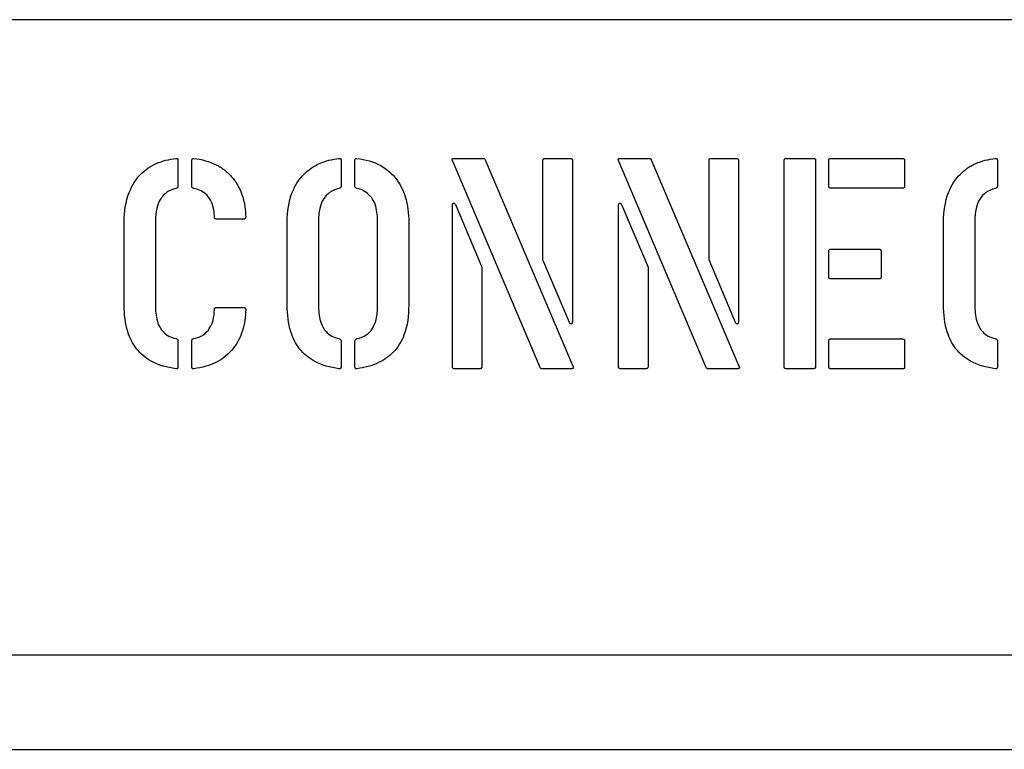
# Model space of a CAD drawing. Units: inches. Extents: x 7 to 367, y 7 to 235.
# Drawn here: x 140 to 141, y 175 to 176 of the extents above; entities that cross this region are included whole.
import ezdxf

# ---------------------------------------------------------------- set-up
doc = ezdxf.new("R2010")
doc.units = ezdxf.units.IN
doc.header["$LTSCALE"] = 22
doc.header["$MEASUREMENT"] = 0
doc.layers.add('Dimension (ANSI)', color=7, linetype='Continuous', lineweight=13)
doc.layers.add('Visible (ANSI)', color=7, linetype='Continuous', lineweight=25)
doc.styles.add('Dim Text', font='swiss.ttf')
doc.dimstyles.new('Default - Fraction (ANSI)', dxfattribs={"dimscale": 22, "dimtxt": 0.1, "dimasz": 0.075, "dimexe": 0.038, "dimexo": 0.038, "dimgap": 0.075, "dimtad": 0, "dimtih": 1, "dimtoh": 1, "dimrnd": 1e-08, "dimzin": 0, "dimdsep": 46, "dimtxsty": 'Dim Text', "dimblk": 'Filled-1', "dimcen": 0.09, "dimdle": 0.393701, "dimclrd": 256, "dimclre": 256, "dimclrt": 256, "dimadec": 0, "dimazin": 3, "dimtfac": 1.2, "dimtofl": 0, "dimtmove": 0, "dimatfit": 3, "dimldrblk": 'Filled-1', "dimfxl": 1, "dimtolj": 1, "dimtzin": 12, "dimlwd": -1, "dimlwe": -1, "dimarcsym": 0})

# ---------------------------------------------------------------- blocks, each defined once
blk = doc.blocks.new('Filled-1')
at = {"color": 0}
for p, q in [((0, 0), (-1, 0.16667)), ((-1, 0.16667), (-1, -0.16667)), ((-1, 0), (0, 0)), ((-1, -0.16667), (0, 0))]:
    blk.add_line(p, q, dxfattribs=at)
at = {"color": 0, "flags": 128}
blk.add_lwpolyline([(-1, -0.16667), (0, 0), (-1, 0.16667), (-1, -0.16667)], dxfattribs=at)
at = {"color": 0}
blk.add_solid([(-1, -0.16667), (0, 0), (-1, 0.16667), (-1, -0.16667)], dxfattribs=at)
blk = doc.blocks.new('*D4')
at = {"layer": 'Defpoints', "color": 0, "transparency": 16777216}
for p in [(147.5277, 175.273), (127.4765, 166.7069), (127.4765, 156.5142)]:
    blk.add_point(p, dxfattribs=at)
at = {"layer": 'Dimension (ANSI)', "transparency": 16777216}
for p, q in [((147.5277, 174.437), (147.5277, 155.6782)), ((127.4765, 165.8709), (127.4765, 155.6782)), ((129.1265, 156.5142), (133.2705, 156.5142)), ((145.8777, 156.5142), (141.7337, 156.5142))]:
    blk.add_line(p, q, dxfattribs=at)
at = {"layer": 'Dimension (ANSI)', "transparency": 16777216, "xscale": 1.650000065565109, "yscale": 1.650000065565109, "zscale": 1.650000065565109, "rotation": 180}
blk.add_blockref('Filled-1', (127.4765, 156.5142), dxfattribs=at)
at = {"layer": 'Dimension (ANSI)', "transparency": 16777216, "xscale": 1.650000065565109, "yscale": 1.650000065565109, "zscale": 1.650000065565109}
blk.add_blockref('Filled-1', (147.5277, 156.5142), dxfattribs=at)
at = {"layer": 'Dimension (ANSI)', "transparency": 16777216, "insert": (137.5021, 156.5142), "char_height": 2.2, "attachment_point": 5, "style": 'Dim Text'}
blk.add_mtext('\\A1;\\fSwis721 BT|b0|i0;\\H2.2000;20.1 ', dxfattribs=at)

msp = doc.modelspace()

# ---------------------------------------------------------------- linework, layer by layer
at = {"layer": 'Visible (ANSI)'}
for p, q in [((144.3571, 175.5002), (135.4821, 175.5002)), ((140.8036, 175.342), (140.8375, 175.342)), ((140.8395, 175.3405), (140.9398, 175.104)), ((140.9078, 175.342), (140.9366, 175.342)), ((140.993, 175.342), (141.0269, 175.342)), ((141.0289, 175.3405), (141.1292, 175.104)), ((141.0972, 175.342), (141.126, 175.342)), ((141.1826, 175.342), (141.2142, 175.342)), ((141.2334, 175.342), (141.3153, 175.342)), ((140.4893, 175.3399), (140.4893, 175.31)), ((140.5051, 175.3102), (140.5051, 175.3399)), ((140.6753, 175.3399), (140.6753, 175.31)), ((140.6911, 175.31), (140.6911, 175.3399)), ((140.9023, 175.1034), (140.8022, 175.3396)), ((140.9054, 175.2261), (140.9054, 175.3393)), ((140.939, 175.3399), (140.939, 175.1559)), ((141.0917, 175.1034), (140.9916, 175.3396)), ((141.0949, 175.2261), (141.0949, 175.3393)), ((141.1284, 175.3399), (141.1284, 175.1559)), ((141.1805, 175.104), (141.1805, 175.3396)), ((141.2163, 175.3402), (141.2163, 175.1043)), ((141.2313, 175.3105), (141.2313, 175.3396)), ((141.3178, 175.3399), (141.3178, 175.3102)), ((141.4236, 175.3399), (141.4236, 175.31)), ((141.316, 175.3081), (141.2334, 175.3081)), ((140.8022, 175.104), (140.8022, 175.2882)), ((140.8057, 175.2892), (140.8359, 175.2179)), ((140.9916, 175.104), (140.9916, 175.2882)), ((140.9951, 175.2892), (141.0253, 175.2179)), ((140.428, 175.1744), (140.428, 175.2696)), ((140.4637, 175.2713), (140.4637, 175.1726)), ((140.5644, 175.2727), (140.5333, 175.2727)), ((140.6139, 175.1744), (140.6139, 175.2696)), ((140.6496, 175.2713), (140.6496, 175.1726)), ((140.7168, 175.1726), (140.7168, 175.2713)), ((140.7524, 175.2696), (140.7524, 175.1744)), ((141.3622, 175.1744), (141.3622, 175.2696)), ((141.3979, 175.2713), (141.3979, 175.1726)), ((141.2313, 175.2069), (141.2313, 175.236)), ((141.2334, 175.2384), (141.2885, 175.2384)), ((141.2909, 175.2364), (141.2909, 175.2066)), ((140.8359, 175.2179), (140.8359, 175.1047)), ((140.9356, 175.1548), (140.9054, 175.2261)), ((141.0253, 175.2179), (141.0253, 175.1047)), ((141.1251, 175.1548), (141.0949, 175.2261)), ((141.2893, 175.2046), (141.2334, 175.2046)), ((140.5333, 175.1718), (140.5644, 175.1718)), ((140.4893, 175.1339), (140.4893, 175.104)), ((140.5051, 175.104), (140.5051, 175.1341)), ((140.6753, 175.1339), (140.6753, 175.104)), ((140.6911, 175.104), (140.6911, 175.1339)), ((141.2313, 175.1043), (141.2313, 175.1336)), ((141.2334, 175.136), (141.3153, 175.136)), ((141.3178, 175.1339), (141.3178, 175.104)), ((141.4236, 175.1339), (141.4236, 175.104)), ((140.8334, 175.102), (140.8046, 175.102)), ((140.938, 175.102), (140.9034, 175.102)), ((141.0228, 175.102), (140.994, 175.102)), ((141.1274, 175.102), (141.0928, 175.102)), ((141.2137, 175.102), (141.1829, 175.102)), ((141.316, 175.102), (141.2334, 175.102)), ((149.7463, 174.7752), (134.9963, 174.7752)), ((134.7463, 174.6677), (149.9963, 174.6677))]:
    msp.add_line(p, q, dxfattribs=at)
for points, knots in [([(140.428, 175.2696), (140.428, 175.281), (140.4295, 175.2925), (140.437, 175.3115), (140.4414, 175.3182), (140.4518, 175.3289), (140.4578, 175.333), (140.4717, 175.3392), (140.4793, 175.341), (140.4869, 175.342)], [0, 0, 0, 0, 0.0870147, 0.0870147, 0.1548215, 0.1548215, 0.2211012, 0.2211012, 0.2906624, 0.2906624, 0.2906624, 0.2906624]), ([(140.4869, 175.342), (140.4873, 175.342), (140.4877, 175.342), (140.4882, 175.3419), (140.4884, 175.3418), (140.4888, 175.3416), (140.4889, 175.3415), (140.4891, 175.3411), (140.4892, 175.3409), (140.4893, 175.3405), (140.4893, 175.3402), (140.4893, 175.3399)], [0, 0, 0, 0, 0.002651546, 0.002651546, 0.004295095, 0.004295095, 0.005702641, 0.005702641, 0.007323059, 0.007323059, 0.009416796, 0.009416796, 0.009416796, 0.009416796]), ([(140.5051, 175.3399), (140.5051, 175.3403), (140.5052, 175.3406), (140.5054, 175.3411), (140.5055, 175.3413), (140.5057, 175.3416), (140.5059, 175.3417), (140.5062, 175.3419), (140.5064, 175.342), (140.5069, 175.342), (140.5072, 175.342), (140.5075, 175.342)], [0, 0, 0, 0, 0.002612458, 0.002612458, 0.004241773, 0.004241773, 0.005646579, 0.005646579, 0.007281283, 0.007281283, 0.009418266, 0.009418266, 0.009418266, 0.009418266]), ([(140.5075, 175.342), (140.5164, 175.3409), (140.5251, 175.3386), (140.5367, 175.3326), (140.5402, 175.3304), (140.5466, 175.3252), (140.5495, 175.3222), (140.5521, 175.319)], [0, 0, 0, 0, 0.068181, 0.068181, 0.0996628, 0.0996628, 0.131142, 0.131142, 0.131142, 0.131142]), ([(140.6139, 175.2696), (140.6139, 175.281), (140.6154, 175.2925), (140.6229, 175.3115), (140.6274, 175.3182), (140.6378, 175.3289), (140.6438, 175.333), (140.6576, 175.3392), (140.6652, 175.341), (140.6729, 175.342)], [0, 0, 0, 0, 0.0870147, 0.0870147, 0.1548215, 0.1548215, 0.2211012, 0.2211012, 0.2906624, 0.2906624, 0.2906624, 0.2906624]), ([(140.6729, 175.342), (140.6732, 175.342), (140.6736, 175.342), (140.6741, 175.3419), (140.6743, 175.3418), (140.6747, 175.3416), (140.6748, 175.3415), (140.675, 175.3411), (140.6751, 175.3409), (140.6752, 175.3405), (140.6753, 175.3402), (140.6753, 175.3399)], [0, 0, 0, 0, 0.002651546, 0.002651546, 0.004295095, 0.004295095, 0.005702641, 0.005702641, 0.007323059, 0.007323059, 0.009416796, 0.009416796, 0.009416796, 0.009416796]), ([(140.6911, 175.3399), (140.6911, 175.3403), (140.6911, 175.3406), (140.6913, 175.3411), (140.6914, 175.3413), (140.6917, 175.3416), (140.6918, 175.3417), (140.6922, 175.3419), (140.6924, 175.342), (140.6929, 175.342), (140.6932, 175.342), (140.6934, 175.342)], [0, 0, 0, 0, 0.002612458, 0.002612458, 0.004241773, 0.004241773, 0.005646579, 0.005646579, 0.007281283, 0.007281283, 0.009418266, 0.009418266, 0.009418266, 0.009418266]), ([(140.6934, 175.342), (140.7028, 175.3408), (140.7121, 175.3383), (140.7289, 175.3291), (140.7342, 175.3235), (140.7424, 175.313), (140.7461, 175.3058), (140.7513, 175.2888), (140.7524, 175.2791), (140.7524, 175.2696)], [0, 0, 0, 0, 0.0722282, 0.0722282, 0.1459694, 0.1459694, 0.2636548, 0.2636548, 0.4014863, 0.4014863, 0.4014863, 0.4014863]), ([(140.8022, 175.3396), (140.8021, 175.3399), (140.802, 175.3402), (140.8019, 175.3407), (140.8019, 175.3409), (140.802, 175.3412), (140.8021, 175.3414), (140.8022, 175.3416), (140.8023, 175.3416), (140.8026, 175.3418), (140.8027, 175.3419), (140.8031, 175.3419), (140.8034, 175.342), (140.8036, 175.342)], [0, 0, 0, 0, 0.002463531, 0.002463531, 0.003889554, 0.003889554, 0.00488812, 0.00488812, 0.005846037, 0.005846037, 0.00714927, 0.00714927, 0.008947173, 0.008947173, 0.008947173, 0.008947173]), ([(140.8375, 175.342), (140.8378, 175.342), (140.8381, 175.3419), (140.8386, 175.3417), (140.8388, 175.3416), (140.8392, 175.3411), (140.8394, 175.3409), (140.8395, 175.3405)], [0, 0, 0, 0, 0.002260458, 0.002260458, 0.004208507, 0.004208507, 0.006811938, 0.006811938, 0.006811938, 0.006811938]), ([(140.9054, 175.3393), (140.9054, 175.3397), (140.9055, 175.3402), (140.9057, 175.3409), (140.9059, 175.3411), (140.9062, 175.3415), (140.9064, 175.3416), (140.9068, 175.3418), (140.907, 175.3419), (140.9074, 175.3419), (140.9076, 175.342), (140.9078, 175.342)], [0, 0, 0, 0, 0.00335556, 0.00335556, 0.00544832, 0.00544832, 0.00725272, 0.00725272, 0.00873085, 0.00873085, 0.01040397, 0.01040397, 0.01040397, 0.01040397]), ([(140.9366, 175.342), (140.937, 175.342), (140.9374, 175.3419), (140.938, 175.3417), (140.9382, 175.3416), (140.9385, 175.3413), (140.9387, 175.3411), (140.9388, 175.3408), (140.9389, 175.3406), (140.939, 175.3403), (140.939, 175.3401), (140.939, 175.3399)], [0, 0, 0, 0, 0.002974358, 0.002974358, 0.004816301, 0.004816301, 0.006392131, 0.006392131, 0.007664922, 0.007664922, 0.009102008, 0.009102008, 0.009102008, 0.009102008]), ([(140.9916, 175.3396), (140.9915, 175.3399), (140.9914, 175.3402), (140.9913, 175.3407), (140.9913, 175.3409), (140.9914, 175.3412), (140.9915, 175.3414), (140.9916, 175.3416), (140.9917, 175.3416), (140.992, 175.3418), (140.9922, 175.3419), (140.9926, 175.3419), (140.9928, 175.342), (140.993, 175.342)], [0, 0, 0, 0, 0.002463531, 0.002463531, 0.003889554, 0.003889554, 0.00488812, 0.00488812, 0.005846037, 0.005846037, 0.00714927, 0.00714927, 0.008947173, 0.008947173, 0.008947173, 0.008947173]), ([(141.0269, 175.342), (141.0272, 175.342), (141.0275, 175.3419), (141.028, 175.3417), (141.0282, 175.3416), (141.0286, 175.3411), (141.0288, 175.3409), (141.0289, 175.3405)], [0, 0, 0, 0, 0.002260458, 0.002260458, 0.004208507, 0.004208507, 0.006811938, 0.006811938, 0.006811938, 0.006811938]), ([(141.0949, 175.3393), (141.0949, 175.3397), (141.0949, 175.3402), (141.0951, 175.3409), (141.0953, 175.3411), (141.0956, 175.3415), (141.0958, 175.3416), (141.0962, 175.3418), (141.0964, 175.3419), (141.0968, 175.3419), (141.097, 175.342), (141.0972, 175.342)], [0, 0, 0, 0, 0.00335556, 0.00335556, 0.00544832, 0.00544832, 0.00725272, 0.00725272, 0.00873085, 0.00873085, 0.01040397, 0.01040397, 0.01040397, 0.01040397]), ([(141.126, 175.342), (141.1264, 175.342), (141.1268, 175.3419), (141.1274, 175.3417), (141.1276, 175.3416), (141.128, 175.3413), (141.1281, 175.3411), (141.1282, 175.3408), (141.1283, 175.3406), (141.1284, 175.3403), (141.1284, 175.3401), (141.1284, 175.3399)], [0, 0, 0, 0, 0.002974358, 0.002974358, 0.004816301, 0.004816301, 0.006392131, 0.006392131, 0.007664922, 0.007664922, 0.009102008, 0.009102008, 0.009102008, 0.009102008]), ([(141.1805, 175.3396), (141.1805, 175.34), (141.1806, 175.3404), (141.1808, 175.341), (141.1809, 175.3412), (141.1812, 175.3415), (141.1814, 175.3417), (141.1817, 175.3418), (141.1819, 175.3419), (141.1822, 175.3419), (141.1824, 175.342), (141.1826, 175.342)], [0, 0, 0, 0, 0.002974358, 0.002974358, 0.004816301, 0.004816301, 0.006392131, 0.006392131, 0.007664922, 0.007664922, 0.009102008, 0.009102008, 0.009102008, 0.009102008]), ([(141.2142, 175.342), (141.2146, 175.342), (141.2149, 175.3419), (141.2154, 175.3417), (141.2156, 175.3416), (141.2159, 175.3414), (141.216, 175.3413), (141.2162, 175.341), (141.2162, 175.3408), (141.2163, 175.3405), (141.2163, 175.3404), (141.2163, 175.3402)], [0, 0, 0, 0, 0.002592513, 0.002592513, 0.0041835, 0.0041835, 0.005530569, 0.005530569, 0.006598438, 0.006598438, 0.007800195, 0.007800195, 0.007800195, 0.007800195]), ([(141.2313, 175.3396), (141.2313, 175.34), (141.2313, 175.3404), (141.2316, 175.341), (141.2317, 175.3412), (141.232, 175.3415), (141.2321, 175.3417), (141.2325, 175.3418), (141.2326, 175.3419), (141.233, 175.3419), (141.2332, 175.342), (141.2334, 175.342)], [0, 0, 0, 0, 0.002974358, 0.002974358, 0.004816301, 0.004816301, 0.006392131, 0.006392131, 0.007664922, 0.007664922, 0.009102008, 0.009102008, 0.009102008, 0.009102008]), ([(141.3153, 175.342), (141.3157, 175.342), (141.3161, 175.3419), (141.3168, 175.3417), (141.317, 175.3416), (141.3173, 175.3413), (141.3175, 175.3411), (141.3176, 175.3408), (141.3177, 175.3406), (141.3178, 175.3403), (141.3178, 175.3401), (141.3178, 175.3399)], [0, 0, 0, 0, 0.003218232, 0.003218232, 0.005165266, 0.005165266, 0.006785103, 0.006785103, 0.008029644, 0.008029644, 0.009422631, 0.009422631, 0.009422631, 0.009422631]), ([(141.3622, 175.2696), (141.3622, 175.281), (141.3637, 175.2925), (141.3712, 175.3115), (141.3757, 175.3182), (141.3861, 175.3289), (141.3921, 175.333), (141.4059, 175.3392), (141.4135, 175.341), (141.4212, 175.342)], [0, 0, 0, 0, 0.0870147, 0.0870147, 0.1548215, 0.1548215, 0.2211012, 0.2211012, 0.2906624, 0.2906624, 0.2906624, 0.2906624]), ([(141.4212, 175.342), (141.4215, 175.342), (141.4219, 175.342), (141.4224, 175.3419), (141.4226, 175.3418), (141.423, 175.3416), (141.4231, 175.3415), (141.4233, 175.3411), (141.4234, 175.3409), (141.4235, 175.3405), (141.4236, 175.3402), (141.4236, 175.3399)], [0, 0, 0, 0, 0.002651546, 0.002651546, 0.004295095, 0.004295095, 0.005702641, 0.005702641, 0.007323059, 0.007323059, 0.009416796, 0.009416796, 0.009416796, 0.009416796]), ([(140.5521, 175.319), (140.5569, 175.313), (140.5605, 175.3063), (140.5654, 175.2911), (140.5665, 175.283), (140.5665, 175.2748)], [0, 0, 0, 0, 0.0588451, 0.0588451, 0.1214543, 0.1214543, 0.1214543, 0.1214543]), ([(140.4869, 175.3077), (140.4831, 175.3067), (140.4794, 175.3052), (140.4735, 175.3009), (140.4712, 175.2985), (140.4673, 175.2922), (140.4659, 175.2885), (140.4641, 175.2803), (140.4637, 175.2757), (140.4637, 175.2713)], [0, 0, 0, 0, 0.0301785, 0.0301785, 0.0561467, 0.0561467, 0.0862693, 0.0862693, 0.1201195, 0.1201195, 0.1201195, 0.1201195]), ([(140.4893, 175.31), (140.4893, 175.3097), (140.4893, 175.3095), (140.4891, 175.309), (140.4889, 175.3088), (140.4885, 175.3084), (140.4883, 175.3082), (140.4877, 175.3079), (140.4873, 175.3077), (140.4869, 175.3077)], [0, 0, 0, 0, 0.002138265, 0.002138265, 0.004072974, 0.004072974, 0.006495276, 0.006495276, 0.009265473, 0.009265473, 0.009265473, 0.009265473]), ([(140.5075, 175.3078), (140.5071, 175.3079), (140.5066, 175.308), (140.506, 175.3083), (140.5058, 175.3085), (140.5054, 175.3089), (140.5053, 175.3091), (140.5052, 175.3096), (140.5051, 175.3099), (140.5051, 175.3102)], [0, 0, 0, 0, 0.003286177, 0.003286177, 0.005411476, 0.005411476, 0.007312466, 0.007312466, 0.009485843, 0.009485843, 0.009485843, 0.009485843]), ([(140.5309, 175.2748), (140.5307, 175.2803), (140.5299, 175.2861), (140.5265, 175.2946), (140.5246, 175.2977), (140.5202, 175.3022), (140.5181, 175.3037), (140.5131, 175.3063), (140.5103, 175.3072), (140.5075, 175.3078)], [0, 0, 0, 0, 0.0422695, 0.0422695, 0.0698499, 0.0698499, 0.0903256, 0.0903256, 0.1123731, 0.1123731, 0.1123731, 0.1123731]), ([(140.6729, 175.3077), (140.669, 175.3067), (140.6654, 175.3052), (140.6594, 175.3009), (140.6571, 175.2985), (140.6532, 175.2922), (140.6518, 175.2885), (140.65, 175.2803), (140.6496, 175.2757), (140.6496, 175.2713)], [0, 0, 0, 0, 0.0301785, 0.0301785, 0.0561467, 0.0561467, 0.0862693, 0.0862693, 0.1201195, 0.1201195, 0.1201195, 0.1201195]), ([(140.6753, 175.31), (140.6753, 175.3097), (140.6752, 175.3095), (140.675, 175.309), (140.6749, 175.3088), (140.6745, 175.3084), (140.6742, 175.3082), (140.6736, 175.3079), (140.6732, 175.3077), (140.6729, 175.3077)], [0, 0, 0, 0, 0.002138265, 0.002138265, 0.004072974, 0.004072974, 0.006495276, 0.006495276, 0.009265473, 0.009265473, 0.009265473, 0.009265473]), ([(140.6934, 175.3077), (140.6929, 175.3078), (140.6924, 175.308), (140.6917, 175.3085), (140.6915, 175.3087), (140.6913, 175.3091), (140.6912, 175.3093), (140.6911, 175.3096), (140.6911, 175.3098), (140.6911, 175.31)], [0, 0, 0, 0, 0.003965554, 0.003965554, 0.006234857, 0.006234857, 0.007679552, 0.007679552, 0.009189094, 0.009189094, 0.009189094, 0.009189094]), ([(140.7168, 175.2713), (140.7168, 175.2774), (140.7161, 175.2839), (140.7127, 175.2932), (140.7108, 175.2966), (140.7063, 175.3015), (140.7041, 175.3032), (140.6991, 175.306), (140.6963, 175.307), (140.6934, 175.3077)], [0, 0, 0, 0, 0.0466535, 0.0466535, 0.0760045, 0.0760045, 0.0971723, 0.0971723, 0.1197725, 0.1197725, 0.1197725, 0.1197725]), ([(141.2334, 175.3081), (141.233, 175.3081), (141.2327, 175.3082), (141.2322, 175.3084), (141.2321, 175.3085), (141.2318, 175.3088), (141.2316, 175.3089), (141.2315, 175.3093), (141.2314, 175.3095), (141.2313, 175.31), (141.2313, 175.3102), (141.2313, 175.3105)], [0, 0, 0, 0, 0.002330066, 0.002330066, 0.003976541, 0.003976541, 0.005567818, 0.005567818, 0.007203824, 0.007203824, 0.009135741, 0.009135741, 0.009135741, 0.009135741]), ([(141.3178, 175.3102), (141.3178, 175.3098), (141.3177, 175.3095), (141.3176, 175.309), (141.3175, 175.3088), (141.3172, 175.3085), (141.3171, 175.3084), (141.3168, 175.3082), (141.3167, 175.3082), (141.3164, 175.3081), (141.3162, 175.3081), (141.316, 175.3081)], [0, 0, 0, 0, 0.002592513, 0.002592513, 0.0041835, 0.0041835, 0.005530569, 0.005530569, 0.006598438, 0.006598438, 0.007800195, 0.007800195, 0.007800195, 0.007800195]), ([(141.4212, 175.3077), (141.4173, 175.3067), (141.4137, 175.3052), (141.4077, 175.3009), (141.4054, 175.2985), (141.4015, 175.2922), (141.4001, 175.2885), (141.3983, 175.2803), (141.3979, 175.2757), (141.3979, 175.2713)], [0, 0, 0, 0, 0.0301785, 0.0301785, 0.0561467, 0.0561467, 0.0862693, 0.0862693, 0.1201195, 0.1201195, 0.1201195, 0.1201195]), ([(141.4236, 175.31), (141.4236, 175.3097), (141.4235, 175.3095), (141.4233, 175.309), (141.4232, 175.3088), (141.4228, 175.3084), (141.4225, 175.3082), (141.4219, 175.3079), (141.4215, 175.3077), (141.4212, 175.3077)], [0, 0, 0, 0, 0.002138265, 0.002138265, 0.004072974, 0.004072974, 0.006495276, 0.006495276, 0.009265473, 0.009265473, 0.009265473, 0.009265473]), ([(140.8022, 175.2882), (140.8022, 175.2888), (140.8023, 175.2893), (140.8025, 175.29), (140.8027, 175.2903), (140.8029, 175.2906), (140.803, 175.2907), (140.8033, 175.2908), (140.8035, 175.2909), (140.8036, 175.2909)], [0, 0, 0, 0, 0.004278355, 0.004278355, 0.006432789, 0.006432789, 0.00777156, 0.00777156, 0.009144294, 0.009144294, 0.009144294, 0.009144294]), ([(140.8036, 175.2909), (140.8039, 175.2909), (140.8041, 175.2909), (140.8045, 175.2907), (140.8047, 175.2905), (140.8052, 175.2901), (140.8055, 175.2896), (140.8057, 175.2892)], [0, 0, 0, 0, 0.001729647, 0.001729647, 0.003499614, 0.003499614, 0.007060082, 0.007060082, 0.007060082, 0.007060082]), ([(140.9916, 175.2882), (140.9916, 175.2888), (140.9917, 175.2893), (140.9919, 175.29), (140.9921, 175.2903), (140.9923, 175.2906), (140.9925, 175.2907), (140.9927, 175.2908), (140.9929, 175.2909), (140.993, 175.2909)], [0, 0, 0, 0, 0.004278355, 0.004278355, 0.006432789, 0.006432789, 0.00777156, 0.00777156, 0.009144294, 0.009144294, 0.009144294, 0.009144294]), ([(140.993, 175.2909), (140.9933, 175.2909), (140.9935, 175.2909), (140.9939, 175.2907), (140.9941, 175.2905), (140.9946, 175.2901), (140.9949, 175.2896), (140.9951, 175.2892)], [0, 0, 0, 0, 0.001729647, 0.001729647, 0.003499614, 0.003499614, 0.007060082, 0.007060082, 0.007060082, 0.007060082]), ([(140.5333, 175.2727), (140.5329, 175.2727), (140.5325, 175.2728), (140.5319, 175.273), (140.5317, 175.2731), (140.5313, 175.2734), (140.5312, 175.2735), (140.531, 175.2739), (140.531, 175.274), (140.5309, 175.2744), (140.5309, 175.2746), (140.5309, 175.2748)], [0, 0, 0, 0, 0.002974358, 0.002974358, 0.004816301, 0.004816301, 0.006392131, 0.006392131, 0.007664922, 0.007664922, 0.009102008, 0.009102008, 0.009102008, 0.009102008]), ([(140.5665, 175.2748), (140.5665, 175.2744), (140.5664, 175.2741), (140.5662, 175.2736), (140.5661, 175.2734), (140.5659, 175.2731), (140.5657, 175.273), (140.5654, 175.2729), (140.5652, 175.2728), (140.5648, 175.2727), (140.5646, 175.2727), (140.5644, 175.2727)], [0, 0, 0, 0, 0.002468419, 0.002468419, 0.004094642, 0.004094642, 0.005574528, 0.005574528, 0.006917108, 0.006917108, 0.008465172, 0.008465172, 0.008465172, 0.008465172]), ([(141.2313, 175.236), (141.2313, 175.2364), (141.2313, 175.2368), (141.2316, 175.2374), (141.2317, 175.2376), (141.232, 175.238), (141.2321, 175.2381), (141.2325, 175.2383), (141.2326, 175.2383), (141.233, 175.2384), (141.2332, 175.2384), (141.2334, 175.2384)], [0, 0, 0, 0, 0.002974358, 0.002974358, 0.004816301, 0.004816301, 0.006392131, 0.006392131, 0.007664922, 0.007664922, 0.009102008, 0.009102008, 0.009102008, 0.009102008]), ([(141.2885, 175.2384), (141.2889, 175.2384), (141.2893, 175.2384), (141.2899, 175.2382), (141.2901, 175.238), (141.2905, 175.2377), (141.2906, 175.2376), (141.2908, 175.2372), (141.2908, 175.2371), (141.2909, 175.2367), (141.2909, 175.2365), (141.2909, 175.2364)], [0, 0, 0, 0, 0.002974358, 0.002974358, 0.004816301, 0.004816301, 0.006392131, 0.006392131, 0.007664922, 0.007664922, 0.009102008, 0.009102008, 0.009102008, 0.009102008]), ([(141.2334, 175.2046), (141.233, 175.2046), (141.2327, 175.2046), (141.2322, 175.2048), (141.2321, 175.2049), (141.2318, 175.2052), (141.2316, 175.2054), (141.2315, 175.2058), (141.2314, 175.206), (141.2313, 175.2064), (141.2313, 175.2067), (141.2313, 175.2069)], [0, 0, 0, 0, 0.002330066, 0.002330066, 0.003976541, 0.003976541, 0.005567818, 0.005567818, 0.007203824, 0.007203824, 0.009135741, 0.009135741, 0.009135741, 0.009135741]), ([(141.2909, 175.2066), (141.2909, 175.2063), (141.2909, 175.2059), (141.2907, 175.2054), (141.2906, 175.2052), (141.2904, 175.2049), (141.2902, 175.2048), (141.29, 175.2047), (141.2899, 175.2046), (141.2896, 175.2046), (141.2895, 175.2046), (141.2893, 175.2046)], [0, 0, 0, 0, 0.00265191, 0.00265191, 0.004217716, 0.004217716, 0.005473749, 0.005473749, 0.006418979, 0.006418979, 0.007469747, 0.007469747, 0.007469747, 0.007469747]), ([(140.4869, 175.102), (140.4771, 175.1033), (140.4673, 175.1059), (140.4522, 175.1144), (140.4467, 175.119), (140.4376, 175.1305), (140.4344, 175.1371), (140.4291, 175.1537), (140.428, 175.1642), (140.428, 175.1744)], [0, 0, 0, 0, 0.0757231, 0.0757231, 0.1315737, 0.1315737, 0.1874409, 0.1874409, 0.2649393, 0.2649393, 0.2649393, 0.2649393]), ([(140.4637, 175.1726), (140.4637, 175.1664), (140.4644, 175.1599), (140.4678, 175.1504), (140.4697, 175.1471), (140.4741, 175.1423), (140.4763, 175.1406), (140.4813, 175.1379), (140.4841, 175.1369), (140.4869, 175.1363)], [0, 0, 0, 0, 0.0472877, 0.0472877, 0.0761745, 0.0761745, 0.0972357, 0.0972357, 0.1196699, 0.1196699, 0.1196699, 0.1196699]), ([(140.6729, 175.102), (140.663, 175.1033), (140.6532, 175.1059), (140.6381, 175.1144), (140.6326, 175.119), (140.6235, 175.1305), (140.6203, 175.1371), (140.615, 175.1537), (140.6139, 175.1642), (140.6139, 175.1744)], [0, 0, 0, 0, 0.0757231, 0.0757231, 0.1315737, 0.1315737, 0.1874409, 0.1874409, 0.2649393, 0.2649393, 0.2649393, 0.2649393]), ([(140.6496, 175.1726), (140.6496, 175.1664), (140.6503, 175.1599), (140.6538, 175.1504), (140.6556, 175.1471), (140.66, 175.1423), (140.6622, 175.1406), (140.6672, 175.1379), (140.67, 175.1369), (140.6729, 175.1363)], [0, 0, 0, 0, 0.0472877, 0.0472877, 0.0761745, 0.0761745, 0.0972357, 0.0972357, 0.1196699, 0.1196699, 0.1196699, 0.1196699]), ([(140.7524, 175.1744), (140.7524, 175.163), (140.751, 175.1511), (140.7443, 175.1333), (140.7404, 175.1268), (140.7303, 175.116), (140.7245, 175.112), (140.7104, 175.1052), (140.7019, 175.1031), (140.6934, 175.102)], [0, 0, 0, 0, 0.0869609, 0.0869609, 0.1453818, 0.1453818, 0.1994825, 0.1994825, 0.2646704, 0.2646704, 0.2646704, 0.2646704]), ([(140.6934, 175.1363), (140.6972, 175.1371), (140.7008, 175.1385), (140.7068, 175.1426), (140.709, 175.1449), (140.713, 175.1509), (140.7144, 175.1545), (140.7164, 175.1629), (140.7168, 175.1678), (140.7168, 175.1726)], [0, 0, 0, 0, 0.029563, 0.029563, 0.0549009, 0.0549009, 0.0841075, 0.0841075, 0.1206313, 0.1206313, 0.1206313, 0.1206313]), ([(141.4212, 175.102), (141.4113, 175.1033), (141.4015, 175.1059), (141.3864, 175.1144), (141.3809, 175.119), (141.3718, 175.1305), (141.3686, 175.1371), (141.3633, 175.1537), (141.3622, 175.1642), (141.3622, 175.1744)], [0, 0, 0, 0, 0.0757231, 0.0757231, 0.1315737, 0.1315737, 0.1874409, 0.1874409, 0.2649393, 0.2649393, 0.2649393, 0.2649393]), ([(141.3979, 175.1726), (141.3979, 175.1664), (141.3986, 175.1599), (141.4021, 175.1504), (141.4039, 175.1471), (141.4083, 175.1423), (141.4105, 175.1406), (141.4155, 175.1379), (141.4183, 175.1369), (141.4212, 175.1363)], [0, 0, 0, 0, 0.0472877, 0.0472877, 0.0761745, 0.0761745, 0.0972357, 0.0972357, 0.1196699, 0.1196699, 0.1196699, 0.1196699]), ([(140.5075, 175.1364), (140.5113, 175.1372), (140.515, 175.1386), (140.521, 175.1427), (140.5232, 175.145), (140.527, 175.1507), (140.5284, 175.154), (140.5303, 175.1614), (140.5308, 175.1656), (140.5309, 175.1698)], [0, 0, 0, 0, 0.0297949, 0.0297949, 0.055017, 0.055017, 0.08188, 0.08188, 0.1135344, 0.1135344, 0.1135344, 0.1135344]), ([(140.5309, 175.1698), (140.5309, 175.1701), (140.5309, 175.1704), (140.5311, 175.1709), (140.5312, 175.1711), (140.5315, 175.1714), (140.5317, 175.1715), (140.5321, 175.1717), (140.5323, 175.1717), (140.5328, 175.1718), (140.533, 175.1718), (140.5333, 175.1718)], [0, 0, 0, 0, 0.002330066, 0.002330066, 0.003976541, 0.003976541, 0.005567818, 0.005567818, 0.007203824, 0.007203824, 0.009135741, 0.009135741, 0.009135741, 0.009135741]), ([(140.5665, 175.1698), (140.5665, 175.1615), (140.5654, 175.1533), (140.5605, 175.138), (140.5569, 175.1312), (140.5521, 175.125)], [0, 0, 0, 0, 0.0631022, 0.0631022, 0.1225407, 0.1225407, 0.1225407, 0.1225407]), ([(140.5644, 175.1718), (140.5647, 175.1718), (140.5651, 175.1718), (140.5656, 175.1716), (140.5658, 175.1715), (140.5661, 175.1712), (140.5662, 175.1711), (140.5663, 175.1707), (140.5664, 175.1706), (140.5665, 175.1702), (140.5665, 175.17), (140.5665, 175.1698)], [0, 0, 0, 0, 0.002468419, 0.002468419, 0.004094642, 0.004094642, 0.005574528, 0.005574528, 0.006917108, 0.006917108, 0.008465172, 0.008465172, 0.008465172, 0.008465172]), ([(140.9377, 175.153), (140.9374, 175.153), (140.9372, 175.1531), (140.9367, 175.1533), (140.9365, 175.1534), (140.9362, 175.1537), (140.9361, 175.1539), (140.9358, 175.1543), (140.9357, 175.1545), (140.9356, 175.1548)], [0, 0, 0, 0, 0.001966189, 0.001966189, 0.003757759, 0.003757759, 0.005433555, 0.005433555, 0.007374957, 0.007374957, 0.007374957, 0.007374957]), ([(140.939, 175.1559), (140.939, 175.1552), (140.9389, 175.1545), (140.9386, 175.1538), (140.9385, 175.1535), (140.9382, 175.1533), (140.9381, 175.1532), (140.9379, 175.1531), (140.9378, 175.1531), (140.9377, 175.153)], [0, 0, 0, 0, 0.00547243, 0.00547243, 0.00781982, 0.00781982, 0.00899065, 0.00899065, 0.01016119, 0.01016119, 0.01016119, 0.01016119]), ([(141.1271, 175.153), (141.1268, 175.153), (141.1266, 175.1531), (141.1261, 175.1533), (141.126, 175.1534), (141.1256, 175.1537), (141.1255, 175.1539), (141.1252, 175.1543), (141.1251, 175.1545), (141.1251, 175.1548)], [0, 0, 0, 0, 0.001966189, 0.001966189, 0.003757759, 0.003757759, 0.005433555, 0.005433555, 0.007374957, 0.007374957, 0.007374957, 0.007374957]), ([(141.1284, 175.1559), (141.1284, 175.1552), (141.1283, 175.1545), (141.128, 175.1538), (141.1279, 175.1535), (141.1276, 175.1533), (141.1275, 175.1532), (141.1273, 175.1531), (141.1272, 175.1531), (141.1271, 175.153)], [0, 0, 0, 0, 0.00547243, 0.00547243, 0.00781982, 0.00781982, 0.00899065, 0.00899065, 0.01016119, 0.01016119, 0.01016119, 0.01016119]), ([(140.4869, 175.1363), (140.4875, 175.1361), (140.488, 175.1359), (140.4886, 175.1355), (140.4889, 175.1353), (140.4891, 175.1348), (140.4892, 175.1347), (140.4893, 175.1343), (140.4893, 175.1341), (140.4893, 175.1339)], [0, 0, 0, 0, 0.003965554, 0.003965554, 0.006234857, 0.006234857, 0.007679552, 0.007679552, 0.009189094, 0.009189094, 0.009189094, 0.009189094]), ([(140.5051, 175.1341), (140.5051, 175.1344), (140.5052, 175.1347), (140.5054, 175.1353), (140.5055, 175.1355), (140.5059, 175.1359), (140.5061, 175.136), (140.5067, 175.1363), (140.5071, 175.1364), (140.5075, 175.1364)], [0, 0, 0, 0, 0.002534841, 0.002534841, 0.004485071, 0.004485071, 0.006501043, 0.006501043, 0.009503177, 0.009503177, 0.009503177, 0.009503177]), ([(140.6729, 175.1363), (140.6734, 175.1361), (140.6739, 175.1359), (140.6746, 175.1355), (140.6748, 175.1353), (140.675, 175.1348), (140.6751, 175.1347), (140.6752, 175.1343), (140.6753, 175.1341), (140.6753, 175.1339)], [0, 0, 0, 0, 0.003965554, 0.003965554, 0.006234857, 0.006234857, 0.007679552, 0.007679552, 0.009189094, 0.009189094, 0.009189094, 0.009189094]), ([(140.6911, 175.1339), (140.6911, 175.1342), (140.6911, 175.1345), (140.6913, 175.1349), (140.6915, 175.1352), (140.6919, 175.1356), (140.6921, 175.1357), (140.6927, 175.1361), (140.6931, 175.1362), (140.6934, 175.1363)], [0, 0, 0, 0, 0.002138265, 0.002138265, 0.004072974, 0.004072974, 0.006495276, 0.006495276, 0.009265473, 0.009265473, 0.009265473, 0.009265473]), ([(141.2313, 175.1336), (141.2313, 175.134), (141.2313, 175.1344), (141.2316, 175.135), (141.2317, 175.1352), (141.232, 175.1355), (141.2321, 175.1357), (141.2325, 175.1358), (141.2326, 175.1359), (141.233, 175.1359), (141.2332, 175.136), (141.2334, 175.136)], [0, 0, 0, 0, 0.002974358, 0.002974358, 0.004816301, 0.004816301, 0.006392131, 0.006392131, 0.007664922, 0.007664922, 0.009102008, 0.009102008, 0.009102008, 0.009102008]), ([(141.3153, 175.136), (141.3157, 175.136), (141.3161, 175.1359), (141.3168, 175.1357), (141.317, 175.1356), (141.3173, 175.1353), (141.3175, 175.1351), (141.3176, 175.1348), (141.3177, 175.1346), (141.3178, 175.1343), (141.3178, 175.1341), (141.3178, 175.1339)], [0, 0, 0, 0, 0.003218232, 0.003218232, 0.005165266, 0.005165266, 0.006785103, 0.006785103, 0.008029644, 0.008029644, 0.009422631, 0.009422631, 0.009422631, 0.009422631]), ([(141.4212, 175.1363), (141.4217, 175.1361), (141.4222, 175.1359), (141.4229, 175.1355), (141.4231, 175.1353), (141.4233, 175.1348), (141.4234, 175.1347), (141.4235, 175.1343), (141.4236, 175.1341), (141.4236, 175.1339)], [0, 0, 0, 0, 0.003965554, 0.003965554, 0.006234857, 0.006234857, 0.007679552, 0.007679552, 0.009189094, 0.009189094, 0.009189094, 0.009189094]), ([(140.5521, 175.125), (140.5471, 175.1188), (140.5411, 175.1138), (140.5258, 175.1056), (140.5168, 175.1031), (140.5075, 175.102)], [0, 0, 0, 0, 0.0608798, 0.0608798, 0.1320717, 0.1320717, 0.1320717, 0.1320717]), ([(140.8359, 175.1047), (140.8359, 175.1042), (140.8358, 175.1038), (140.8356, 175.1031), (140.8355, 175.1029), (140.8351, 175.1025), (140.8349, 175.1023), (140.8345, 175.1021), (140.8343, 175.1021), (140.8338, 175.102), (140.8336, 175.102), (140.8334, 175.102)], [0, 0, 0, 0, 0.00329393, 0.00329393, 0.00540493, 0.00540493, 0.0072766, 0.0072766, 0.0088914, 0.0088914, 0.01073628, 0.01073628, 0.01073628, 0.01073628]), ([(141.0253, 175.1047), (141.0253, 175.1042), (141.0252, 175.1038), (141.025, 175.1031), (141.0249, 175.1029), (141.0245, 175.1025), (141.0243, 175.1023), (141.0239, 175.1021), (141.0237, 175.1021), (141.0232, 175.102), (141.023, 175.102), (141.0228, 175.102)], [0, 0, 0, 0, 0.00329393, 0.00329393, 0.00540493, 0.00540493, 0.0072766, 0.0072766, 0.0088914, 0.0088914, 0.01073628, 0.01073628, 0.01073628, 0.01073628]), ([(140.4893, 175.104), (140.4893, 175.1037), (140.4893, 175.1033), (140.4891, 175.1028), (140.489, 175.1026), (140.4887, 175.1023), (140.4886, 175.1022), (140.4882, 175.102), (140.488, 175.102), (140.4875, 175.1019), (140.4872, 175.1019), (140.4869, 175.102)], [0, 0, 0, 0, 0.002612458, 0.002612458, 0.004241773, 0.004241773, 0.005646579, 0.005646579, 0.007281283, 0.007281283, 0.009418266, 0.009418266, 0.009418266, 0.009418266]), ([(140.5075, 175.102), (140.5072, 175.1019), (140.5068, 175.1019), (140.5062, 175.102), (140.506, 175.1021), (140.5057, 175.1023), (140.5056, 175.1025), (140.5054, 175.1028), (140.5053, 175.103), (140.5052, 175.1035), (140.5051, 175.1037), (140.5051, 175.104)], [0, 0, 0, 0, 0.002651546, 0.002651546, 0.004295095, 0.004295095, 0.005702641, 0.005702641, 0.007323059, 0.007323059, 0.009416796, 0.009416796, 0.009416796, 0.009416796]), ([(140.6753, 175.104), (140.6753, 175.1037), (140.6752, 175.1033), (140.675, 175.1028), (140.6749, 175.1026), (140.6747, 175.1023), (140.6745, 175.1022), (140.6742, 175.102), (140.6739, 175.102), (140.6734, 175.1019), (140.6732, 175.1019), (140.6729, 175.102)], [0, 0, 0, 0, 0.002612458, 0.002612458, 0.004241773, 0.004241773, 0.005646579, 0.005646579, 0.007281283, 0.007281283, 0.009418266, 0.009418266, 0.009418266, 0.009418266]), ([(140.6934, 175.102), (140.6931, 175.1019), (140.6927, 175.1019), (140.6922, 175.102), (140.692, 175.1021), (140.6916, 175.1023), (140.6915, 175.1025), (140.6913, 175.1028), (140.6912, 175.103), (140.6911, 175.1035), (140.6911, 175.1037), (140.6911, 175.104)], [0, 0, 0, 0, 0.002651546, 0.002651546, 0.004295095, 0.004295095, 0.005702641, 0.005702641, 0.007323059, 0.007323059, 0.009416796, 0.009416796, 0.009416796, 0.009416796]), ([(140.8046, 175.102), (140.8042, 175.102), (140.8038, 175.102), (140.8032, 175.1022), (140.803, 175.1023), (140.8026, 175.1026), (140.8025, 175.1028), (140.8023, 175.1031), (140.8023, 175.1033), (140.8022, 175.1036), (140.8022, 175.1038), (140.8022, 175.104)], [0, 0, 0, 0, 0.002974358, 0.002974358, 0.004816301, 0.004816301, 0.006392131, 0.006392131, 0.007664922, 0.007664922, 0.009102008, 0.009102008, 0.009102008, 0.009102008]), ([(140.9034, 175.102), (140.9032, 175.102), (140.9031, 175.1022), (140.9027, 175.1026), (140.9025, 175.103), (140.9023, 175.1034)], [0, 0, 0, 0, 0.001370637, 0.001370637, 0.004425758, 0.004425758, 0.004425758, 0.004425758]), ([(140.9398, 175.104), (140.9399, 175.1038), (140.94, 175.1035), (140.94, 175.1031), (140.94, 175.103), (140.9399, 175.1027), (140.9399, 175.1026), (140.9398, 175.1024), (140.9397, 175.1023), (140.9394, 175.1022), (140.9392, 175.1021), (140.9387, 175.102), (140.9384, 175.102), (140.938, 175.102)], [0, 0, 0, 0, 0.001955673, 0.001955673, 0.003101327, 0.003101327, 0.003974537, 0.003974537, 0.004870681, 0.004870681, 0.006206353, 0.006206353, 0.00882897, 0.00882897, 0.00882897, 0.00882897]), ([(140.994, 175.102), (140.9936, 175.102), (140.9932, 175.102), (140.9926, 175.1022), (140.9924, 175.1023), (140.992, 175.1026), (140.9919, 175.1028), (140.9917, 175.1031), (140.9917, 175.1033), (140.9916, 175.1036), (140.9916, 175.1038), (140.9916, 175.104)], [0, 0, 0, 0, 0.002974358, 0.002974358, 0.004816301, 0.004816301, 0.006392131, 0.006392131, 0.007664922, 0.007664922, 0.009102008, 0.009102008, 0.009102008, 0.009102008]), ([(141.0928, 175.102), (141.0926, 175.102), (141.0925, 175.1022), (141.0921, 175.1026), (141.0919, 175.103), (141.0917, 175.1034)], [0, 0, 0, 0, 0.001370637, 0.001370637, 0.004425758, 0.004425758, 0.004425758, 0.004425758]), ([(141.1292, 175.104), (141.1293, 175.1038), (141.1294, 175.1035), (141.1294, 175.1031), (141.1294, 175.103), (141.1294, 175.1027), (141.1293, 175.1026), (141.1292, 175.1024), (141.1291, 175.1023), (141.1288, 175.1022), (141.1287, 175.1021), (141.1281, 175.102), (141.1278, 175.102), (141.1274, 175.102)], [0, 0, 0, 0, 0.001955673, 0.001955673, 0.003101327, 0.003101327, 0.003974537, 0.003974537, 0.004870681, 0.004870681, 0.006206353, 0.006206353, 0.00882897, 0.00882897, 0.00882897, 0.00882897]), ([(141.1829, 175.102), (141.1825, 175.102), (141.1821, 175.102), (141.1815, 175.1022), (141.1813, 175.1023), (141.181, 175.1026), (141.1808, 175.1028), (141.1807, 175.1031), (141.1806, 175.1033), (141.1806, 175.1036), (141.1805, 175.1038), (141.1805, 175.104)], [0, 0, 0, 0, 0.002974358, 0.002974358, 0.004816301, 0.004816301, 0.006392131, 0.006392131, 0.007664922, 0.007664922, 0.009102008, 0.009102008, 0.009102008, 0.009102008]), ([(141.2163, 175.1043), (141.2163, 175.104), (141.2162, 175.1036), (141.216, 175.103), (141.2159, 175.1028), (141.2156, 175.1025), (141.2154, 175.1023), (141.215, 175.1021), (141.2147, 175.1021), (141.2143, 175.102), (141.214, 175.102), (141.2137, 175.102)], [0, 0, 0, 0, 0.00277962, 0.00277962, 0.00466843, 0.00466843, 0.00643502, 0.00643502, 0.00812879, 0.00812879, 0.01010215, 0.01010215, 0.01010215, 0.01010215]), ([(141.2334, 175.102), (141.233, 175.102), (141.2327, 175.102), (141.2322, 175.1022), (141.2321, 175.1023), (141.2318, 175.1026), (141.2316, 175.1028), (141.2315, 175.1032), (141.2314, 175.1034), (141.2313, 175.1038), (141.2313, 175.1041), (141.2313, 175.1043)], [0, 0, 0, 0, 0.002330066, 0.002330066, 0.003976541, 0.003976541, 0.005567818, 0.005567818, 0.007203824, 0.007203824, 0.009135741, 0.009135741, 0.009135741, 0.009135741]), ([(141.3178, 175.104), (141.3178, 175.1037), (141.3177, 175.1033), (141.3176, 175.1028), (141.3175, 175.1026), (141.3172, 175.1023), (141.3171, 175.1022), (141.3168, 175.1021), (141.3167, 175.102), (141.3164, 175.102), (141.3162, 175.102), (141.316, 175.102)], [0, 0, 0, 0, 0.002592513, 0.002592513, 0.0041835, 0.0041835, 0.005530569, 0.005530569, 0.006598438, 0.006598438, 0.007800195, 0.007800195, 0.007800195, 0.007800195]), ([(141.4236, 175.104), (141.4236, 175.1037), (141.4235, 175.1033), (141.4233, 175.1028), (141.4232, 175.1026), (141.423, 175.1023), (141.4228, 175.1022), (141.4225, 175.102), (141.4222, 175.102), (141.4217, 175.1019), (141.4215, 175.1019), (141.4212, 175.102)], [0, 0, 0, 0, 0.002612458, 0.002612458, 0.004241773, 0.004241773, 0.005646579, 0.005646579, 0.007281283, 0.007281283, 0.009418266, 0.009418266, 0.009418266, 0.009418266])]:
    msp.add_open_spline(points, degree=3, knots=knots, dxfattribs=at)

# ---------------------------------------------------------------- dimensions: what is measured, and where the dimension line sits
at = {"layer": 'Dimension (ANSI)'}
dim = msp.add_linear_dim(base=(127.4765, 156.5142), p1=(147.5277, 175.273), p2=(127.4765, 166.7069), angle=180, text='\\fSwis721 BT|b0|i0;\\H2.2000;<> ', dimstyle='Default - Fraction (ANSI)', override={"dimgap": 0.075, "dimtih": 0, "dimtoh": 0, "dimdec": 1, "dimtol": 0, "dimlim": 0, "dimtp": 0, "dimtm": 0, "dimtdec": 2, "dimatfit": 1}, dxfattribs=at)
dim.commit()
dim.dimension.update_dxf_attribs({"geometry": '*D4', "text_midpoint": (137.5021, 156.5142), "dimtype": 160})

doc.saveas('drawing.dxf')
